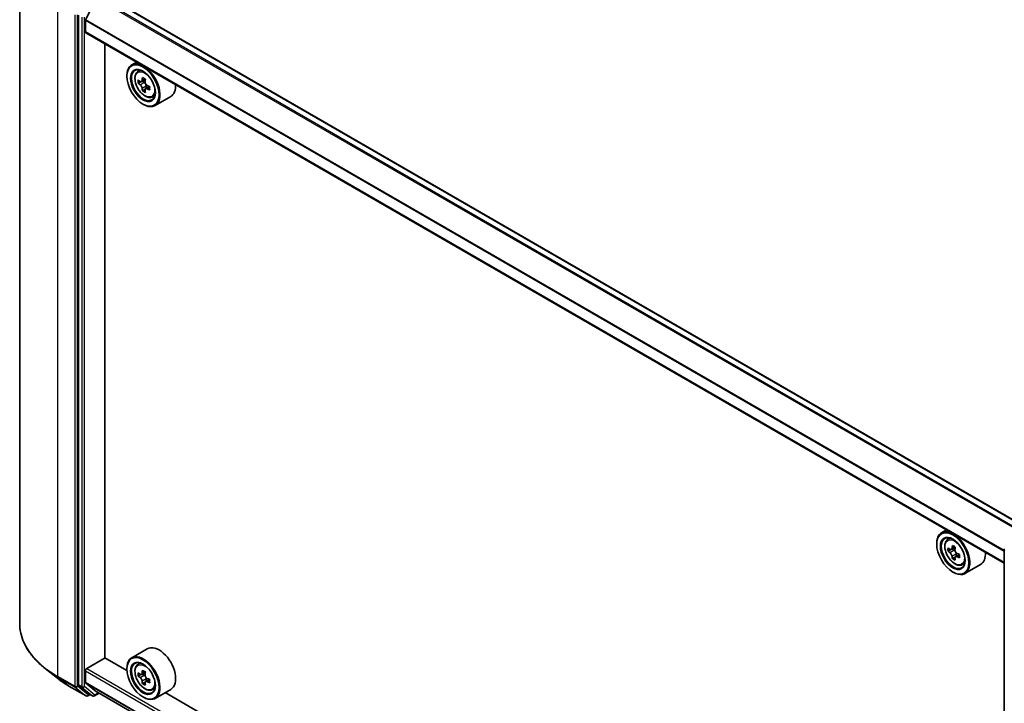
# Model space of a CAD drawing. Units: millimetres. Extents: x 0 to 7489, y 0 to 1405.
# Drawn here: x 268 to 344, y 369 to 421 of the extents above; entities that cross this region are included whole.
import ezdxf

# ---------------------------------------------------------------- set-up
doc = ezdxf.new("R2010")
doc.units = ezdxf.units.MM
doc.header["$LTSCALE"] = 2.5
doc.layers.add('Visible (ISO)', color=7, linetype='Continuous', lineweight=35)
doc.layers.add('Visible Narrow (ISO)', color=7, linetype='Continuous', lineweight=25)

msp = doc.modelspace()

# ---------------------------------------------------------------- linework, layer by layer
at = {"layer": 'Visible (ISO)'}
for p, q in [((268.4674, 426.555), (268.4674, 375.0002)), ((273.5341, 421.3447), (274.3804, 423.0059)), ((345.4128, 382.5898), (274.9008, 423.2999)), ((272.9874, 421.6841), (272.9874, 370.2772)), ((273.5177, 420.4143), (273.5177, 421.2829)), ((344.1137, 379.605), (273.5488, 420.3457)), ((275.0203, 372.3533), (275.0203, 419.4961)), ((277.4544, 418.0908), (277.0725, 417.8703)), ((276.6997, 417.0055), (276.6997, 417.0463)), ((277.5158, 417.3396), (277.6825, 417.4861)), ((277.7806, 416.5834), (277.5712, 416.4625)), ((278.1215, 416.7663), (277.8227, 416.5937)), ((277.8785, 416.6259), (278.0299, 416.5385)), ((278.4409, 416.2131), (278.1421, 416.0406)), ((278.1979, 416.2477), (278.1979, 416.0728)), ((278.112, 416.0093), (277.9027, 415.8884)), ((278.6345, 415.4019), (278.8448, 415.473)), ((280.0745, 415.4466), (278.8725, 414.7526)), ((277.9371, 414.8622), (277.9725, 414.8417)), ((339.6798, 382.1649), (339.2979, 381.9444)), ((339.7412, 381.4137), (339.9079, 381.5603)), ((338.9251, 381.0796), (338.9251, 381.1204)), ((340.006, 380.6575), (339.7966, 380.5367)), ((340.3469, 380.8404), (340.0481, 380.6679)), ((340.1039, 380.7001), (340.2553, 380.6127)), ((344.1137, 329.2483), (344.1137, 380.6552)), ((340.3374, 380.0834), (340.1281, 379.9626)), ((340.6663, 380.2873), (340.3675, 380.1148)), ((340.4233, 380.3218), (340.4233, 380.147)), ((340.8599, 379.476), (341.0702, 379.5472)), ((342.2999, 379.5208), (341.0979, 378.8267)), ((340.1625, 378.9363), (340.1979, 378.9159)), ((278.2745, 373.0446), (277.0725, 372.3506)), ((273.6238, 371.5266), (275.038, 372.3431)), ((276.7028, 371.3819), (275.0203, 372.3533)), ((271.3616, 370.7831), (270.4161, 371.5316)), ((276.6997, 371.4858), (276.6997, 371.5266)), ((277.5158, 371.8199), (277.6825, 371.9664)), ((273.5177, 370.4743), (273.5177, 371.3429)), ((277.7806, 371.0637), (277.5712, 370.9428)), ((278.1215, 371.2466), (277.8227, 371.0741)), ((277.8785, 371.1063), (278.0299, 371.0188)), ((278.1979, 370.728), (278.1979, 370.5531)), ((272.2549, 370.1802), (273.5631, 369.425)), ((273.0119, 370.213), (273.8044, 369.5725)), ((274.3804, 369.7474), (273.5341, 370.4315)), ((278.112, 370.4896), (277.9027, 370.3687)), ((278.4409, 370.6935), (278.1421, 370.5209)), ((278.6345, 369.8822), (278.8448, 369.9533)), ((273.8859, 369.5247), (273.7131, 369.425)), ((274.0584, 369.4251), (273.8109, 369.568)), ((274.2084, 369.4251), (274.5731, 369.6357)), ((274.3847, 369.7445), (344.1137, 329.4864)), ((277.9371, 369.3425), (277.9725, 369.3221)), ((280.0745, 369.9269), (278.8725, 369.2329)), ((338.9282, 335.456), (279.6487, 369.6811))]:
    msp.add_line(p, q, dxfattribs=at)
for centre, start, end in [((344.2637, 380.6552), 153.004492, 180), ((273.6381, 369.5549), 240, 300), ((274.1334, 369.555), 240, 300)]:
    msp.add_arc(centre, 0.15, start, end, dxfattribs=at)
for centre, major_axis, start_param, end_param in [((273.5884, 421.3237), (0.05, 0.0866), 1.6614562, 2.3561945), ((273.6238, 420.4756), (-0.075, -0.1299), 5.4977871, 6.2831853), ((277.9725, 416.3114), (0.9, -1.5588), 5.4977871, 10.2101761), ((277.9725, 416.3114), (0.65, -1.1258), 2.375245, 7.049533), ((280.4332, 417.8597), (-1.8164, -3.1462), 5.3248877, 5.3891891), ((280.5437, 418.3062), (-3.5821, 0), 0.7417651, 0.8290312), ((280.1017, 418.0511), (-1.7911, -3.1022), 5.4541541, 5.5414202), ((280.5437, 417.9235), (-3.6329, 0), 0.6124987, 0.6768001), ((280.5437, 417.6684), (3.6329, 0), 3.7540914, 3.8183927), ((278.0299, 416.3446), (0.1187, -0.2057), 1.7950624, 2.3561945), ((280.6542, 417.7321), (1.8164, 3.1462), 2.1832951, 2.2475964), ((278.0299, 416.3446), (0.1187, -0.2057), 0.7853982, 1.3465303), ((280.5437, 417.9235), (-3.6329, 0), 0.8939962, 0.9582976), ((280.9856, 417.5408), (1.7911, 3.1022), 2.3125614, 2.3998276), ((279.1745, 417.0055), (0.9, -1.5588), 0, 0.8481438), ((280.4332, 417.8597), (-1.8164, -3.1462), 5.6063852, 5.6706866), ((280.5437, 417.2856), (3.5821, 0), 3.8833577, 3.9706239), ((280.6542, 417.7321), (1.8164, 3.1462), 2.4647926, 2.5290939), ((280.5437, 417.6684), (3.6329, 0), 4.0355889, 4.0998903), ((340.1979, 380.3856), (0.9, -1.5588), 5.4977871, 10.2101761), ((340.1979, 380.3856), (0.65, -1.1258), 2.375245, 7.049533), ((342.3271, 382.1252), (-1.7911, -3.1022), 5.4541541, 5.5414202), ((342.7691, 381.9977), (-3.6329, 0), 0.6124987, 0.6768001), ((342.6586, 381.9339), (-1.8164, -3.1462), 5.3248877, 5.3891891), ((342.7691, 382.3804), (-3.5821, 0), 0.7417651, 0.8290312), ((340.2553, 380.4188), (0.1187, -0.2057), 1.7950624, 2.3561945), ((342.8796, 381.8063), (1.8164, 3.1462), 2.1832951, 2.2475964), ((342.7691, 381.7425), (3.6329, 0), 3.7540914, 3.8183927), ((342.6586, 381.9339), (-1.8164, -3.1462), 5.6063852, 5.6706866), ((342.7691, 381.3598), (3.5821, 0), 3.8833577, 3.9706239), ((342.8796, 381.8063), (1.8164, 3.1462), 2.4647926, 2.5290939), ((340.2553, 380.4188), (0.1187, -0.2057), 0.7853982, 1.3465303), ((342.7691, 381.9977), (-3.6329, 0), 0.8939962, 0.9582976), ((342.7691, 381.7425), (3.6329, 0), 4.0355889, 4.0998903), ((343.211, 381.6149), (1.7911, 3.1022), 2.3125614, 2.3998276), ((341.3999, 381.0796), (0.9, -1.5588), 0, 0.8481438), ((279.1745, 371.4858), (0.9, -1.5588), 0, 3.1415927), ((277.9725, 370.7918), (0.9, -1.5588), 5.4977871, 10.2101761), ((273.6238, 371.4041), (0.075, 0.1299), 0.7853982, 2.3561945), ((277.9725, 370.7918), (0.65, -1.1258), 2.375245, 7.049533), ((280.1017, 372.5314), (-1.7911, -3.1022), 5.4541541, 5.5414202), ((280.5437, 372.4038), (-3.6329, 0), 0.6124987, 0.6768001), ((280.5437, 372.1487), (3.6329, 0), 3.7540914, 3.8183927), ((280.4332, 372.34), (-1.8164, -3.1462), 5.3248877, 5.3891891), ((280.5437, 372.7866), (-3.5821, 0), 0.7417651, 0.8290312), ((278.0299, 370.8249), (0.1187, -0.2057), 1.7950624, 2.3561945), ((280.6542, 372.2125), (1.8164, 3.1462), 2.1832951, 2.2475964), ((278.0299, 370.8249), (0.1187, -0.2057), 0.7853982, 1.3465303), ((280.5437, 372.4038), (-3.6329, 0), 0.8939962, 0.9582976), ((273.0934, 370.3385), (-0.075, -0.1299), 5.4977871, 6.1925254), ((273.5884, 370.5151), (-0.05, -0.0866), 5.4977871, 6.1925254), ((280.4332, 372.34), (-1.8164, -3.1462), 5.6063852, 5.6706866), ((280.5437, 371.7659), (3.5821, 0), 3.8833577, 3.9706239), ((280.6542, 372.2125), (1.8164, 3.1462), 2.4647926, 2.5290939), ((280.5437, 372.1487), (3.6329, 0), 4.0355889, 4.0998903), ((280.9856, 372.0211), (1.7911, 3.1022), 2.3125614, 2.3998276), ((273.8859, 369.6979), (-0.075, -0.1299), 6.1925254, 6.2831853), ((274.4347, 369.8311), (-0.05, -0.0866), 6.1925254, 6.2831853)]:
    msp.add_ellipse(centre, major_axis=major_axis, ratio=0.5773503, start_param=start_param, end_param=end_param, dxfattribs=at)
for centre, major_axis in [((277.9371, 416.291), (-0.875, 1.5155)), ((277.9371, 416.291), (0.675, -1.1691)), ((340.1625, 380.3652), (-0.875, 1.5155)), ((340.1625, 380.3652), (0.675, -1.1691)), ((277.9371, 370.7713), (-0.875, 1.5155)), ((277.9371, 370.7713), (0.675, -1.1691))]:
    msp.add_ellipse(centre, major_axis=major_axis, ratio=0.5773503, dxfattribs=at)
for points, knots in [([(277.5158, 417.3396), (277.4621, 417.2924), (277.4193, 417.2322), (277.3539, 417.0872), (277.3339, 417.0002), (277.3199, 416.8073), (277.3279, 416.7003), (277.3715, 416.4809), (277.4072, 416.3684), (277.5019, 416.1496), (277.5608, 416.0432), (277.696, 415.8462), (277.7723, 415.7556), (277.9361, 415.5986), (278.0236, 415.5323), (278.2025, 415.4321), (278.2942, 415.398), (278.4698, 415.3706), (278.5543, 415.3753), (278.6325, 415.4012), (278.6335, 415.4015), (278.6345, 415.4019)], [5.6127304, 5.6127304, 5.6127304, 5.6127304, 5.8912266, 5.8912266, 6.2030455, 6.2030455, 6.5366804, 6.5366804, 6.871022, 6.871022, 7.2031044, 7.2031044, 7.5349589, 7.5349589, 7.8687898, 7.8687898, 8.2035139, 8.2035139, 8.5202107, 8.5202107, 8.5244365, 8.5244365, 8.5244365, 8.5244365]), ([(277.7116, 416.6099), (277.7303, 416.5964), (277.7508, 416.5871), (277.7895, 416.5815), (277.8078, 416.5851), (277.8377, 416.6024), (277.8513, 416.6171), (277.871, 416.6566), (277.8772, 416.6812), (277.8795, 416.7068)], [0, 0, 0, 0, 0.017936943, 0.017936943, 0.035873886, 0.035873886, 0.053810829, 0.053810829, 0.071747772, 0.071747772, 0.071747772, 0.071747772]), ([(277.8795, 416.0638), (277.8772, 416.0868), (277.871, 416.114), (277.8513, 416.1702), (277.8377, 416.1991), (277.8078, 416.2509), (277.7895, 416.2771), (277.7508, 416.3223), (277.7303, 416.3413), (277.7116, 416.3547)], [-0.288000969, -0.288000969, -0.288000969, -0.288000969, -0.270064026, -0.270064026, -0.252127083, -0.252127083, -0.234190141, -0.234190141, -0.216253198, -0.216253198, -0.216253198, -0.216253198]), ([(278.1005, 416.5793), (278.0982, 416.5537), (278.1004, 416.5242), (278.1148, 416.4649), (278.1271, 416.4353), (278.157, 416.3835), (278.1766, 416.358), (278.2206, 416.3159), (278.2451, 416.2992), (278.2684, 416.2884)], [0, 0, 0, 0, 0.017936943, 0.017936943, 0.035873886, 0.035873886, 0.053810829, 0.053810829, 0.071747772, 0.071747772, 0.071747772, 0.071747772]), ([(278.2684, 416.0332), (278.2451, 416.044), (278.2206, 416.051), (278.1766, 416.0536), (278.157, 416.0492), (278.1271, 416.032), (278.1148, 416.018), (278.1004, 415.9816), (278.0982, 415.9592), (278.1005, 415.9363)], [-0.288000969, -0.288000969, -0.288000969, -0.288000969, -0.270064026, -0.270064026, -0.252127083, -0.252127083, -0.234190141, -0.234190141, -0.216253198, -0.216253198, -0.216253198, -0.216253198]), ([(339.7412, 381.4137), (339.6875, 381.3666), (339.6447, 381.3064), (339.5793, 381.1613), (339.5593, 381.0744), (339.5453, 380.8815), (339.5533, 380.7745), (339.5969, 380.555), (339.6326, 380.4426), (339.7273, 380.2237), (339.7862, 380.1174), (339.9214, 379.9204), (339.9977, 379.8298), (340.1615, 379.6727), (340.249, 379.6065), (340.4279, 379.5062), (340.5196, 379.4722), (340.6952, 379.4447), (340.7797, 379.4495), (340.8579, 379.4753), (340.8589, 379.4757), (340.8599, 379.476)], [5.6127304, 5.6127304, 5.6127304, 5.6127304, 5.8912266, 5.8912266, 6.2030455, 6.2030455, 6.5366804, 6.5366804, 6.871022, 6.871022, 7.2031044, 7.2031044, 7.5349589, 7.5349589, 7.8687898, 7.8687898, 8.2035139, 8.2035139, 8.5202107, 8.5202107, 8.5244365, 8.5244365, 8.5244365, 8.5244365]), ([(339.9369, 380.684), (339.9557, 380.6706), (339.9762, 380.6613), (340.0149, 380.6556), (340.0332, 380.6593), (340.0631, 380.6765), (340.0767, 380.6913), (340.0964, 380.7307), (340.1026, 380.7554), (340.1049, 380.781)], [0, 0, 0, 0, 0.017936943, 0.017936943, 0.035873886, 0.035873886, 0.053810829, 0.053810829, 0.071747772, 0.071747772, 0.071747772, 0.071747772]), ([(340.3259, 380.6534), (340.3236, 380.6278), (340.3258, 380.5983), (340.3402, 380.5391), (340.3525, 380.5094), (340.3824, 380.4576), (340.402, 380.4321), (340.446, 380.39), (340.4705, 380.3733), (340.4938, 380.3625)], [0, 0, 0, 0, 0.017936943, 0.017936943, 0.035873886, 0.035873886, 0.053810829, 0.053810829, 0.071747772, 0.071747772, 0.071747772, 0.071747772]), ([(340.1049, 380.138), (340.1026, 380.1609), (340.0964, 380.1882), (340.0767, 380.2443), (340.0631, 380.2733), (340.0332, 380.325), (340.0149, 380.3513), (339.9762, 380.3965), (339.9557, 380.4154), (339.9369, 380.4289)], [-0.288000969, -0.288000969, -0.288000969, -0.288000969, -0.270064026, -0.270064026, -0.252127083, -0.252127083, -0.234190141, -0.234190141, -0.216253198, -0.216253198, -0.216253198, -0.216253198]), ([(340.4938, 380.1074), (340.4705, 380.1182), (340.446, 380.1252), (340.402, 380.1278), (340.3824, 380.1234), (340.3525, 380.1061), (340.3402, 380.0921), (340.3258, 380.0557), (340.3236, 380.0334), (340.3259, 380.0104)], [-0.288000969, -0.288000969, -0.288000969, -0.288000969, -0.270064026, -0.270064026, -0.252127083, -0.252127083, -0.234190141, -0.234190141, -0.216253198, -0.216253198, -0.216253198, -0.216253198]), ([(270.4161, 371.5316), (270.1672, 371.7286), (269.9393, 371.9351), (269.5293, 372.3642), (269.3471, 372.5869), (269.0319, 373.0451), (268.8988, 373.2806), (268.6845, 373.7611), (268.6033, 374.0059), (268.4948, 374.5006), (268.4674, 374.7504), (268.4674, 375.0002)], [1.72605724, 1.72605724, 1.72605724, 1.72605724, 1.85208469, 1.85208469, 1.97811214, 1.97811214, 2.10413959, 2.10413959, 2.23016704, 2.23016704, 2.35619449, 2.35619449, 2.35619449, 2.35619449]), ([(277.5158, 371.8199), (277.4621, 371.7727), (277.4193, 371.7125), (277.3539, 371.5675), (277.3339, 371.4805), (277.3199, 371.2877), (277.3279, 371.1807), (277.3715, 370.9612), (277.4072, 370.8487), (277.5019, 370.6299), (277.5608, 370.5235), (277.696, 370.3265), (277.7723, 370.2359), (277.9361, 370.0789), (278.0236, 370.0127), (278.2025, 369.9124), (278.2942, 369.8783), (278.4698, 369.8509), (278.5543, 369.8557), (278.6325, 369.8815), (278.6335, 369.8818), (278.6345, 369.8822)], [5.6127304, 5.6127304, 5.6127304, 5.6127304, 5.8912266, 5.8912266, 6.2030455, 6.2030455, 6.5366804, 6.5366804, 6.871022, 6.871022, 7.2031044, 7.2031044, 7.5349589, 7.5349589, 7.8687898, 7.8687898, 8.2035139, 8.2035139, 8.5202107, 8.5202107, 8.5244365, 8.5244365, 8.5244365, 8.5244365]), ([(271.3616, 370.7831), (271.4158, 370.7402), (271.4711, 370.6978), (271.5839, 370.6141), (271.6413, 370.5728), (271.7585, 370.4912), (271.8181, 370.451), (271.9394, 370.3717), (272.0011, 370.3326), (272.1265, 370.2555), (272.1902, 370.2176), (272.2549, 370.1802)], [4.55712806, 4.55712806, 4.55712806, 4.55712806, 4.58818025, 4.58818025, 4.61923243, 4.61923243, 4.65028461, 4.65028461, 4.6813368, 4.6813368, 4.71238898, 4.71238898, 4.71238898, 4.71238898]), ([(277.7116, 371.0902), (277.7303, 371.0767), (277.7508, 371.0675), (277.7895, 371.0618), (277.8078, 371.0654), (277.8377, 371.0827), (277.8513, 371.0974), (277.871, 371.1369), (277.8772, 371.1616), (277.8795, 371.1872)], [0, 0, 0, 0, 0.017936943, 0.017936943, 0.035873886, 0.035873886, 0.053810829, 0.053810829, 0.071747772, 0.071747772, 0.071747772, 0.071747772]), ([(277.8795, 370.5442), (277.8772, 370.5671), (277.871, 370.5943), (277.8513, 370.6505), (277.8377, 370.6794), (277.8078, 370.7312), (277.7895, 370.7574), (277.7508, 370.8026), (277.7303, 370.8216), (277.7116, 370.835)], [-0.288000969, -0.288000969, -0.288000969, -0.288000969, -0.270064026, -0.270064026, -0.252127083, -0.252127083, -0.234190141, -0.234190141, -0.216253198, -0.216253198, -0.216253198, -0.216253198]), ([(278.1005, 371.0596), (278.0982, 371.034), (278.1004, 371.0045), (278.1148, 370.9453), (278.1271, 370.9156), (278.157, 370.8638), (278.1766, 370.8383), (278.2206, 370.7962), (278.2451, 370.7795), (278.2684, 370.7687)], [0, 0, 0, 0, 0.017936943, 0.017936943, 0.035873886, 0.035873886, 0.053810829, 0.053810829, 0.071747772, 0.071747772, 0.071747772, 0.071747772]), ([(278.2684, 370.5135), (278.2451, 370.5244), (278.2206, 370.5313), (278.1766, 370.5339), (278.157, 370.5296), (278.1271, 370.5123), (278.1148, 370.4983), (278.1004, 370.4619), (278.0982, 370.4395), (278.1005, 370.4166)], [-0.288000969, -0.288000969, -0.288000969, -0.288000969, -0.270064026, -0.270064026, -0.252127083, -0.252127083, -0.234190141, -0.234190141, -0.216253198, -0.216253198, -0.216253198, -0.216253198])]:
    msp.add_open_spline(points, degree=3, knots=knots, dxfattribs=at)
at = {"layer": 'Visible Narrow (ISO)'}
for p, q in [((344.9223, 382.2785), (274.3804, 423.0059)), ((344.9778, 382.3386), (274.4347, 423.0667)), ((345.3688, 382.5645), (274.8258, 423.2925)), ((271.3964, 370.9177), (271.3964, 422.4725)), ((272.7045, 421.7172), (272.7045, 370.1625)), ((272.9167, 370.1625), (272.9167, 421.7172)), ((273.2349, 421.5412), (273.2349, 370.1343)), ((273.447, 370.1343), (273.447, 421.5412)), ((344.1137, 380.5243), (273.5177, 421.2829)), ((344.1137, 380.5955), (273.5341, 421.3447)), ((344.1137, 379.6557), (273.5177, 420.4143)), ((277.7116, 416.3547), (278.0299, 416.5385)), ((277.8795, 416.7068), (278.0643, 416.8135)), ((278.1979, 416.2477), (277.8795, 416.0638)), ((278.4532, 416.1399), (278.2684, 416.0332)), ((339.9369, 380.4289), (340.2553, 380.6127)), ((340.1049, 380.781), (340.2897, 380.8877)), ((340.4233, 380.3218), (340.1049, 380.138)), ((340.6786, 380.2141), (340.4938, 380.1074)), ((273.6238, 371.5266), (344.1137, 330.8292)), ((272.7045, 370.1625), (271.3964, 370.9177)), ((271.421, 370.8535), (272.7291, 370.0983)), ((272.2485, 370.1847), (271.421, 370.8535)), ((273.5177, 371.3429), (344.1137, 330.5843)), ((277.7116, 370.835), (278.0299, 371.0188)), ((277.8795, 371.1872), (278.0643, 371.2939)), ((278.1979, 370.728), (277.8795, 370.5442)), ((273.5566, 369.4294), (272.2485, 370.1847)), ((272.7291, 370.0983), (273.5566, 369.4294)), ((273.7442, 369.4936), (272.9167, 370.1625)), ((273.2349, 370.1343), (272.9874, 370.2772)), ((273.0119, 370.213), (273.2594, 370.0701)), ((273.2594, 370.0701), (274.0519, 369.4296)), ((274.2394, 369.4938), (273.447, 370.1343)), ((273.5177, 370.4743), (344.1137, 329.7157)), ((273.5341, 370.4315), (344.1137, 329.6823)), ((278.4532, 370.6203), (278.2684, 370.5135)), ((273.8419, 369.5501), (273.7442, 369.4936)), ((274.0519, 369.4296), (273.8044, 369.5725)), ((274.5292, 369.6611), (274.2394, 369.4938)), ((274.3804, 369.7474), (344.1137, 329.4869))]:
    msp.add_line(p, q, dxfattribs=at)
for centre in [(278.0834, 416.3755), (340.3088, 380.4496), (278.0834, 370.8558)]:
    msp.add_ellipse(centre, major_axis=(-0.5283, 0.915), ratio=0.5773503, dxfattribs=at)
for centre, major_axis, ratio, start_param, end_param in [((278.1397, 416.408), (-0.5631, 0.9753), 0.5773503, 5.8594015, 6.3981286), ((278.1397, 416.408), (0.5631, -0.9753), 0.5773503, 6.168242, 6.7069691), ((340.3651, 380.4822), (-0.5631, 0.9753), 0.5773503, 5.8594015, 6.3981286), ((344.2637, 380.6552), (-0.15, 0), 0.5773503, 0, 0.7853982), ((340.3651, 380.4822), (0.5631, -0.9753), 0.5773503, 6.168242, 6.7069691), ((278.4674, 375.0002), (-10, 0), 0.5773503, 0, 0.7853982), ((278.4674, 374.9218), (9.9652, 0), 0.5773503, 3.7717299, 3.9269908), ((278.1397, 370.8883), (-0.5631, 0.9753), 0.5773503, 5.8594015, 6.3981286), ((278.4674, 373.7752), (-8.795, 0), 0.5773503, 0.6301372, 0.7853982), ((271.5024, 370.979), (-0.075, -0.1299), 0.5773503, 5.4977871, 6.1925254), ((272.3299, 370.3101), (-0.075, -0.1299), 0.5773503, 6.1925254, 6.2831853), ((272.8106, 370.2237), (0.15, 0), 0.5773503, 3.9269908, 5.4977871), ((272.8106, 370.2237), (-0.075, -0.1299), 0.5773503, 5.4977871, 6.1925254), ((272.8106, 370.2237), (-0.0943, -0.1167), 0.8131434, 0.127344, 1.6981404), ((273.3409, 370.1956), (0.15, 0), 0.5773503, 3.9269908, 5.4977871), ((273.3409, 370.1956), (-0.075, -0.1299), 0.5773503, 5.4977871, 6.1925254), ((273.3409, 370.1956), (-0.0943, -0.1167), 0.8131434, 0.127344, 1.6981404), ((278.1397, 370.8883), (0.5631, -0.9753), 0.5773503, 6.168242, 6.7069691), ((273.6381, 369.5549), (-0.0943, -0.1167), 0.8131434, 0.127344, 1.6981404), ((273.6381, 369.5549), (-0.075, -0.1299), 0.5773503, 6.1925254, 6.2831853), ((273.6381, 369.5549), (0.075, -0.1299), 0.5773503, 0, 0.7853982), ((274.1334, 369.555), (-0.0943, -0.1167), 0.8131434, 0.127344, 1.6981404), ((274.1334, 369.555), (-0.075, -0.1299), 0.5773503, 6.1925254, 6.2831853), ((274.1334, 369.555), (0.075, -0.1299), 0.5773503, 0, 0.7853982)]:
    msp.add_ellipse(centre, major_axis=major_axis, ratio=ratio, start_param=start_param, end_param=end_param, dxfattribs=at)

doc.saveas('drawing.dxf')
